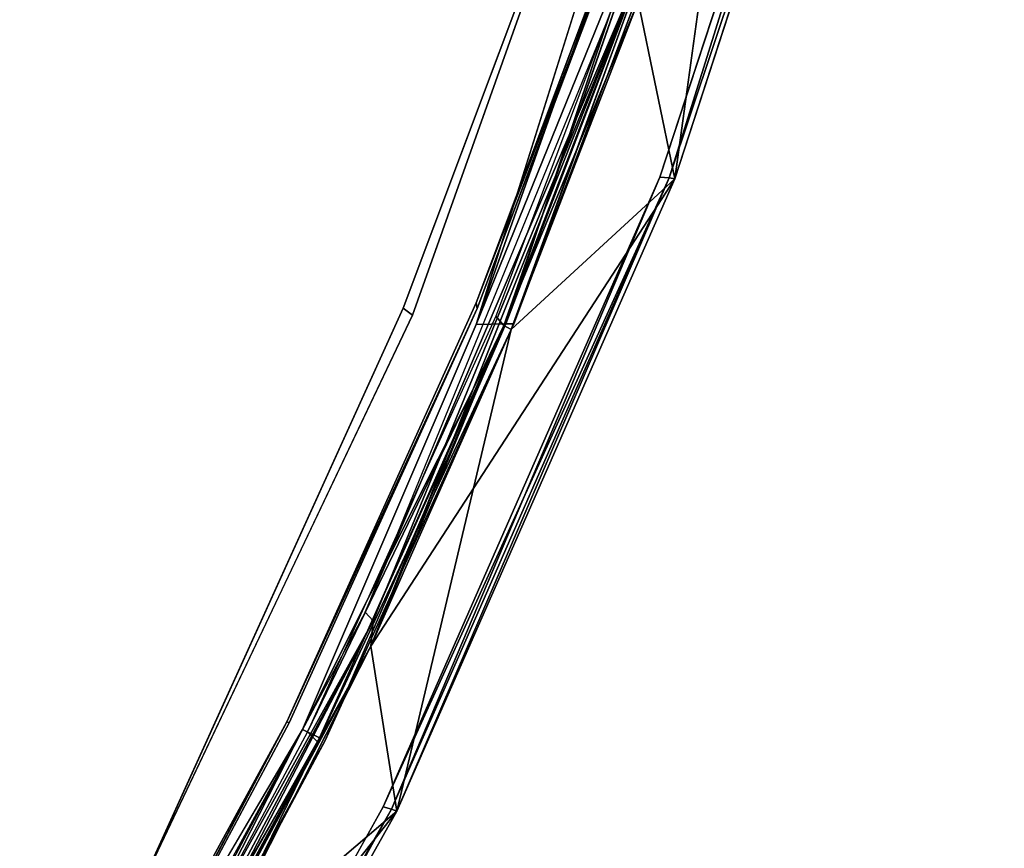
# Model space of a CAD drawing. Units: inches. Extents: x -3.5 to 76.6, y -14 to 3.5.
# Drawn here: x 2.9 to 3.4, y -1.6 to -1.2 of the extents above; entities that cross this region are included whole.
import ezdxf

# ---------------------------------------------------------------- set-up
doc = ezdxf.new("R2010")
doc.units = ezdxf.units.IN
doc.header["$MEASUREMENT"] = 0
doc.layers.add('ELEC-CAP', color=1, linetype='Continuous')
doc.layers.add('ELEC-HOUSING', color=1, linetype='Continuous')

msp = doc.modelspace()

# ---------------------------------------------------------------- linework, layer by layer
at = {"layer": 'ELEC-CAP'}
for points, invisible_edges in [([(1.31235, -3.17498, 2.41207), (3.17657, 1.30765, 2.41216), (1.31446, 3.1734, 2.41219)], 15), ([(1.31235, -3.17498, 2.41207), (3.17082, -1.32152, 2.41216), (3.17657, 1.30765, 2.41216)], 15), ([(3.43153, 0.22491, 2.41126), (3.17657, 1.30765, 2.41216), (3.17082, -1.32152, 2.41216)], 15), ([(3.42835, -0.22989, 2.41178), (3.43153, 0.22491, 2.41126), (3.17082, -1.32152, 2.41216)], 15), ([(2.97093, -1.71526, 2.4124), (0, 0, 2.4124), (2.85681, -1.91041, 2.41152)], 15), ([(3.40939, -0.4573, 2.41074), (3.42835, -0.22989, 2.41178), (3.17082, -1.32152, 2.41216)], 10), ([(3.40939, -0.4573, 2.41074), (3.17082, -1.32152, 2.41216), (3.37218, -0.67931, 2.41074)], 1), ([(3.17092, -1.31075, 2.30021), (3.12235, -1.29332, 2.29902), (3.20025, -1.08634, 2.29902)], 15), ([(3.17092, -1.31075, 2.30021), (3.20025, -1.08634, 2.29902), (3.24988, -1.1007, 2.30033)], 3), ([(3.25043, -1.10337, 2.31398), (3.26907, -1.1097, 2.31398), (3.17131, -1.3136, 2.31398)], 3), ([(3.26907, -1.1097, 2.31398), (3.18949, -1.32113, 2.31398), (3.17131, -1.3136, 2.31398)], 14), ([(3.12235, -1.29332, 2.29902), (3.07736, -1.51758, 2.30016), (3.03108, -1.49476, 2.29902)], 15), ([(3.07736, -1.51758, 2.30016), (3.12235, -1.29332, 2.29902), (3.17092, -1.31075, 2.30021)], 3), ([(3.0786, -1.5182, 2.31398), (3.17131, -1.3136, 2.31398), (3.18949, -1.32113, 2.31398)], 14), ([(3.17082, -1.32152, 2.41216), (1.31235, -3.17498, 2.41207), (2.42953, -2.42953, 2.41188)], 15), ([(3.17082, -1.32152, 2.41216), (2.42953, -2.42953, 2.41188), (2.72285, -2.09583, 2.41178)], 15), ([(2.72285, -2.09583, 2.41178), (2.97093, -1.71526, 2.4124), (3.17082, -1.32152, 2.41216)], 15), ([(3.08518, -1.52144, 2.41053), (3.17082, -1.32152, 2.41216), (2.97093, -1.71526, 2.4124)], 2), ([(3.18949, -1.32113, 2.31398), (3.09626, -1.52691, 2.31398), (3.0786, -1.5182, 2.31398)], 14), ([(3.18543, -1.32109, 2.40235), (3.09355, -1.52557, 2.39925), (3.09626, -1.52691, 2.31398)], 2), ([(3.03108, -1.49476, 2.29902), (3.07736, -1.51758, 2.30016), (2.92568, -1.68732, 2.29946)], 15), ([(2.96894, -1.71604, 2.29942), (2.92568, -1.68732, 2.29946), (3.07736, -1.51758, 2.30016)], 3), ([(2.96894, -1.71604, 2.29942), (3.07736, -1.51758, 2.30016), (2.97227, -1.71627, 2.30309)], 12), ([(3.0786, -1.5182, 2.31398), (3.09626, -1.52691, 2.31398), (2.97272, -1.7163, 2.31398)], 3), ([(3.09355, -1.52557, 2.39925), (2.98797, -1.7251, 2.39323), (3.09626, -1.52691, 2.31398)], 12), ([(2.98977, -1.72614, 2.31398), (2.97272, -1.7163, 2.31398), (3.09626, -1.52691, 2.31398)], 2)]:
    msp.add_3dface(points, dxfattribs=dict(at, invisible_edges=invisible_edges))
for points in [[(3.17082, -1.32152, 2.41216), (3.32053, -0.89841, 2.41074), (3.37218, -0.67931, 2.41074)], [(3.17082, -1.32152, 2.41216), (3.25542, -1.11278, 2.41041), (3.32053, -0.89841, 2.41074)], [(3.17092, -1.31075, 2.30021), (3.24988, -1.1007, 2.30033), (3.25043, -1.10337, 2.31398)], [(3.25043, -1.10337, 2.31398), (3.17131, -1.3136, 2.31398), (3.17092, -1.31075, 2.30021)], [(3.17082, -1.32152, 2.41216), (3.18543, -1.32109, 2.40235), (3.25542, -1.11278, 2.41041)], [(3.26602, -1.10981, 2.39882), (3.18543, -1.32109, 2.40235), (3.18949, -1.32113, 2.31398)], [(3.18543, -1.32109, 2.40235), (3.26602, -1.10981, 2.39882), (3.25542, -1.11278, 2.41041)], [(3.26907, -1.1097, 2.31398), (3.26602, -1.10981, 2.39882), (3.18949, -1.32113, 2.31398)], [(3.07736, -1.51758, 2.30016), (3.17092, -1.31075, 2.30021), (3.17131, -1.3136, 2.31398)], [(3.0786, -1.5182, 2.31398), (3.07736, -1.51758, 2.30016), (3.17131, -1.3136, 2.31398)], [(3.18543, -1.32109, 2.40235), (3.08518, -1.52144, 2.41053), (3.09355, -1.52557, 2.39925)], [(3.08518, -1.52144, 2.41053), (3.18543, -1.32109, 2.40235), (3.17082, -1.32152, 2.41216)], [(3.18949, -1.32113, 2.31398), (3.18543, -1.32109, 2.40235), (3.09626, -1.52691, 2.31398)], [(3.07736, -1.51758, 2.30016), (2.97272, -1.7163, 2.31398), (2.97227, -1.71627, 2.30309)], [(3.0786, -1.5182, 2.31398), (2.97272, -1.7163, 2.31398), (3.07736, -1.51758, 2.30016)], [(2.97093, -1.71526, 2.4124), (2.97735, -1.71897, 2.41095), (3.08518, -1.52144, 2.41053)], [(2.97735, -1.71897, 2.41095), (2.98282, -1.72213, 2.40682), (3.08518, -1.52144, 2.41053)], [(2.98282, -1.72213, 2.40682), (3.09355, -1.52557, 2.39925), (3.08518, -1.52144, 2.41053)], [(3.09355, -1.52557, 2.39925), (2.98282, -1.72213, 2.40682), (2.98654, -1.72428, 2.40061)], [(2.98797, -1.7251, 2.39323), (3.09355, -1.52557, 2.39925), (2.98654, -1.72428, 2.40061)], [(2.98797, -1.7251, 2.39323), (2.98977, -1.72614, 2.31398), (3.09626, -1.52691, 2.31398)]]:
    msp.add_3dface(points, dxfattribs=at)
at = {"layer": 'ELEC-HOUSING'}
for points in [[(3.37422, -0.92627, 0.4782), (3.25089, -1.16195, 2.2905), (3.26883, -1.2495, 0.4799)], [(3.26604, -1.24905, 0.47524), (3.26148, -1.24871, 0.47257), (3.36719, -0.9262, 0.47245)], [(3.26148, -1.24871, 0.47257), (3.36719, -0.9262, 0.47245), (3.26604, -1.24905, 0.47524)], [(3.26604, -1.24905, 0.47524), (3.36719, -0.9262, 0.47245), (3.37422, -0.92627, 0.4782)], [(3.37422, -0.92627, 0.4782), (3.26604, -1.24905, 0.47524), (3.36719, -0.9262, 0.47245)], [(3.26604, -1.24905, 0.47524), (3.37422, -0.92627, 0.4782), (3.26883, -1.2495, 0.4799)], [(3.26883, -1.2495, 0.4799), (3.26604, -1.24905, 0.47524), (3.37422, -0.92627, 0.4782)], [(3.30255, -1.00623, 2.28864), (3.25089, -1.16195, 2.2905), (3.26883, -1.2495, 0.4799)], [(3.13474, -1.3134, 0.47653), (3.2457, -1.01789, 0.47376), (3.13947, -1.31689, 0.47255)], [(3.13947, -1.31689, 0.47255), (3.13474, -1.3134, 0.47653), (3.2457, -1.01789, 0.47376)], [(3.2599, -1.10659, 2.29823), (3.18054, -1.31742, 2.29823), (3.18446, -1.32197, 2.29687)], [(3.18446, -1.32197, 2.29687), (3.1882, -1.32389, 2.29139), (3.26705, -1.10709, 2.29581)], [(3.1882, -1.32389, 2.29139), (3.25089, -1.16195, 2.2905), (3.26705, -1.10709, 2.29581)], [(3.25281, -1.1436, 2.29687), (3.24808, -1.14081, 2.29823), (3.11599, -1.46358, 2.29823)], [(3.11599, -1.46358, 2.29823), (3.12007, -1.46773, 2.29678), (3.25281, -1.1436, 2.29687)], [(3.11885, -1.48029, 2.29085), (3.25089, -1.16195, 2.2905), (3.25281, -1.1436, 2.29687)], [(3.25281, -1.1436, 2.29687), (3.12007, -1.46773, 2.29678), (3.11885, -1.48029, 2.29085)], [(3.11885, -1.48029, 2.29085), (3.26883, -1.2495, 0.4799), (3.25089, -1.16195, 2.2905)], [(3.25089, -1.16195, 2.2905), (3.1882, -1.32389, 2.29139), (3.26883, -1.2495, 0.4799)], [(3.12493, -1.55955, 0.47258), (3.26148, -1.24871, 0.47257), (3.12906, -1.5608, 0.47524)], [(3.26604, -1.24905, 0.47524), (3.12493, -1.55955, 0.47258), (3.26148, -1.24871, 0.47257)], [(3.26604, -1.24905, 0.47524), (3.12906, -1.5608, 0.47524), (3.26148, -1.24871, 0.47257)], [(3.11885, -1.48029, 2.29085), (3.13166, -1.5617, 0.47971), (3.26883, -1.2495, 0.4799)], [(3.12906, -1.5608, 0.47524), (3.12493, -1.55955, 0.47258), (3.26604, -1.24905, 0.47524)], [(3.13166, -1.5617, 0.47971), (3.12906, -1.5608, 0.47524), (3.26604, -1.24905, 0.47524)], [(3.26604, -1.24905, 0.47524), (3.13166, -1.5617, 0.47971), (3.12906, -1.5608, 0.47524)], [(3.26604, -1.24905, 0.47524), (3.26883, -1.2495, 0.4799), (3.13166, -1.5617, 0.47971)], [(3.26604, -1.24905, 0.47524), (3.26883, -1.2495, 0.4799), (3.13166, -1.5617, 0.47971)], [(3.13166, -1.5617, 0.47971), (3.26883, -1.2495, 0.4799), (3.1882, -1.32389, 2.29139)], [(3.13474, -1.3134, 0.47653), (3.13947, -1.31689, 0.47255), (3.0039, -1.60197, 0.47256)], [(3.13947, -1.31689, 0.47255), (3.0039, -1.60197, 0.47256), (3.13474, -1.3134, 0.47653)], [(3.18446, -1.32197, 2.29687), (3.18054, -1.31742, 2.29823), (3.08757, -1.52262, 2.29823)], [(3.08757, -1.52262, 2.29823), (3.09277, -1.52766, 2.29587), (3.18446, -1.32197, 2.29687)], [(3.09277, -1.52766, 2.29587), (3.1882, -1.32389, 2.29139), (3.18446, -1.32197, 2.29687)], [(3.1882, -1.32389, 2.29139), (3.09277, -1.52766, 2.29587), (3.11885, -1.48029, 2.29085)], [(3.1882, -1.32389, 2.29139), (3.11885, -1.48029, 2.29085), (3.13166, -1.5617, 0.47971)], [(2.95193, -1.77133, 2.29823), (3.12007, -1.46773, 2.29678), (3.11599, -1.46358, 2.29823)], [(3.12007, -1.46773, 2.29678), (2.95193, -1.77133, 2.29823), (2.95556, -1.77587, 2.29678)], [(3.12007, -1.46773, 2.29678), (2.95519, -1.78476, 2.29086), (3.11885, -1.48029, 2.29085)], [(2.95556, -1.77587, 2.29678), (2.95519, -1.78476, 2.29086), (3.12007, -1.46773, 2.29678)], [(3.13166, -1.5617, 0.47971), (3.11885, -1.48029, 2.29085), (2.95519, -1.78476, 2.29086)], [(3.11885, -1.48029, 2.29085), (3.03617, -1.64346, 2.28864), (3.13166, -1.5617, 0.47971)], [(3.03617, -1.64346, 2.28864), (3.11885, -1.48029, 2.29085), (3.09277, -1.52766, 2.29587)], [(3.08757, -1.52262, 2.29823), (2.98138, -1.7213, 2.29823), (3.09277, -1.52766, 2.29587)], [(3.09277, -1.52766, 2.29587), (2.98138, -1.7213, 2.29823), (2.98775, -1.72456, 2.29552)], [(3.09277, -1.52766, 2.29587), (2.98775, -1.72456, 2.29552), (3.03617, -1.64346, 2.28864)], [(2.95923, -1.85803, 0.47298), (3.12493, -1.55955, 0.47258), (3.12906, -1.5608, 0.47524)], [(3.12493, -1.55955, 0.47258), (3.12906, -1.5608, 0.47524), (2.95923, -1.85803, 0.47298)], [(3.13166, -1.5617, 0.47971), (2.95519, -1.78476, 2.29086), (2.96477, -1.85912, 0.47965)], [(2.96477, -1.85912, 0.47965), (2.95923, -1.85803, 0.47298), (3.12906, -1.5608, 0.47524)], [(3.12906, -1.5608, 0.47524), (2.96477, -1.85912, 0.47965), (2.95923, -1.85803, 0.47298)], [(2.96477, -1.85912, 0.47965), (3.12906, -1.5608, 0.47524), (3.13166, -1.5617, 0.47971)], [(2.96477, -1.85912, 0.47965), (3.12906, -1.5608, 0.47524), (3.13166, -1.5617, 0.47971)], [(3.13166, -1.5617, 0.47971), (3.03617, -1.64346, 2.28864), (2.96477, -1.85912, 0.47965)]]:
    msp.add_3dface(points, dxfattribs=at)
for points, invisible_edges in [([(3.36719, -0.9262, 0.47245), (3.26148, -1.24871, 0.47257), (3.25318, -1.00844, 0.47225)], 2), ([(3.36719, -0.9262, 0.47245), (3.26148, -1.24871, 0.47257), (3.25318, -1.00844, 0.47225)], 2), ([(3.37422, -0.92627, 0.4782), (3.30255, -1.00623, 2.28864), (3.26883, -1.2495, 0.4799)], 1), ([(3.13947, -1.31689, 0.47255), (3.25318, -1.00844, 0.47225), (3.26148, -1.24871, 0.47257)], 15), ([(3.13947, -1.31689, 0.47255), (3.25318, -1.00844, 0.47225), (3.26148, -1.24871, 0.47257)], 15), ([(3.13947, -1.31689, 0.47255), (3.2457, -1.01789, 0.47376), (3.25318, -1.00844, 0.47225)], 12), ([(3.13947, -1.31689, 0.47255), (3.2457, -1.01789, 0.47376), (3.25318, -1.00844, 0.47225)], 12), ([(3.2457, -1.01789, 0.47376), (3.13474, -1.3134, 0.47653), (3.24195, -1.01757, 0.47888)], 2), ([(3.2457, -1.01789, 0.47376), (3.13474, -1.3134, 0.47653), (3.24195, -1.01757, 0.47888)], 2), ([(3.18446, -1.32197, 2.29687), (3.26705, -1.10709, 2.29581), (3.2599, -1.10659, 2.29823)], 2), ([(3.12493, -1.55955, 0.47258), (3.13947, -1.31689, 0.47255), (3.26148, -1.24871, 0.47257)], 3), ([(3.26148, -1.24871, 0.47257), (3.12493, -1.55955, 0.47258), (3.13947, -1.31689, 0.47255)], 14), ([(3.13474, -1.3134, 0.47653), (3.0039, -1.60197, 0.47256), (2.99935, -1.59849, 0.47669)], 12), ([(3.13474, -1.3134, 0.47653), (3.0039, -1.60197, 0.47256), (2.99935, -1.59849, 0.47669)], 12), ([(3.0039, -1.60197, 0.47256), (3.13947, -1.31689, 0.47255), (3.12493, -1.55955, 0.47258)], 14), ([(3.0039, -1.60197, 0.47256), (3.13947, -1.31689, 0.47255), (3.12493, -1.55955, 0.47258)], 14), ([(3.12493, -1.55955, 0.47258), (2.95923, -1.85803, 0.47298), (3.0039, -1.60197, 0.47256)], 14), ([(3.12493, -1.55955, 0.47258), (2.95923, -1.85803, 0.47298), (3.0039, -1.60197, 0.47256)], 14)]:
    msp.add_3dface(points, dxfattribs=dict(at, invisible_edges=invisible_edges))

doc.saveas('drawing.dxf')
